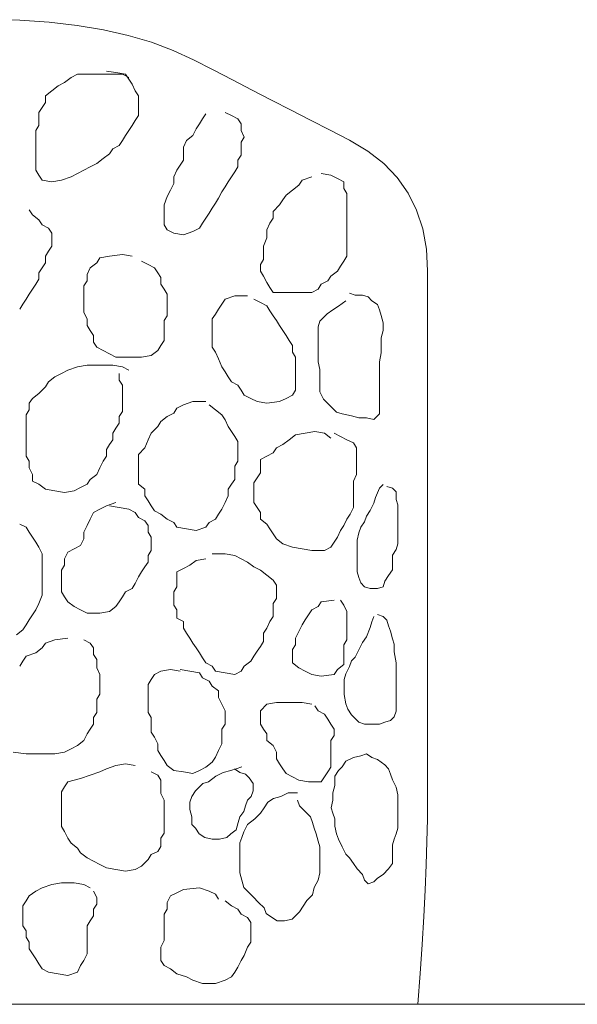
# Model space of a CAD drawing. Units: millimetres. Extents: x -95688 to 100312, y 6950 to 128292.
# Drawn here: x -73840 to -72943, y 95000 to 96585 of the extents above; entities that cross this region are included whole.
import ezdxf

# ---------------------------------------------------------------- set-up
doc = ezdxf.new("R2010")
doc.units = ezdxf.units.MM
doc.header["$LTSCALE"] = 1016
for name, color, linetype, lineweight in [('0.03 Line Weight', 7, 'Continuous', 5), ('0.15 Line Weight', 7, 'Continuous', 5), ('Walls', 7, 'Continuous', 5)]:
    doc.layers.add(name, color=color, linetype=linetype, lineweight=lineweight)

# ---------------------------------------------------------------- blocks, each defined once
blk = doc.blocks.new('*U14')
at = {"layer": '0.03 Line Weight', "color": 7, "linetype": 'Continuous', "lineweight": 5}
blk.add_line((-117287.8, 40300), (-40800, 40300), dxfattribs=at)
blk = doc.blocks.new('*U15')
at = {"layer": '0.03 Line Weight', "color": 7}
blk.add_blockref('*U14', (0, 0), dxfattribs=at)
blk = doc.blocks.new('*U16')
at = {"layer": '0.15 Line Weight', "color": 7, "linetype": 'Continuous', "lineweight": 15}
blk.add_line((-117287.8, 40300), (-40800, 40300), dxfattribs=at)
blk = doc.blocks.new('*U22')
at = {"layer": 'Walls', "color": 7, "linetype": 'Continuous', "lineweight": 5}
for points in [[(-95489.48, 41885), (-95439.724, 41883.989), (-95392.419, 41880.956), (-95347.565, 41875.901), (-95305.161, 41868.826), (-95265.209, 41859.728), (-95227.708, 41848.609), (-95192.658, 41835.468), (-95160.058, 41820.306), (-95128.686, 41804.132), (-95097.312, 41787.958), (-95065.938, 41771.784), (-95034.564, 41755.612), (-95003.192, 41739.438), (-94971.818, 41723.264), (-94940.444, 41707.09), (-94909.07, 41690.918), (-94879.658, 41673.48), (-94854.167, 41653.516), (-94832.598, 41631.025), (-94814.949, 41606.007), (-94801.224, 41578.461), (-94791.419, 41548.389), (-94785.536, 41515.789), (-94783.575, 41480.663), (-94783.575, 41442.06), (-94783.575, 41399.037), (-94783.575, 41351.59), (-94783.575, 41299.722), (-94783.575, 41243.43), (-94783.575, 41182.717), (-94783.575, 41117.58), (-94783.575, 41048.023), (-94783.575, 40978.716), (-94783.575, 40914.338), (-94783.575, 40854.888), (-94783.575, 40800.366), (-94783.575, 40750.771), (-94783.575, 40706.105), (-94783.575, 40666.366), (-94783.575, 40631.556), (-94783.821, 40598.071), (-94784.556, 40562.313), (-94785.782, 40524.28), (-94787.497, 40483.973), (-94789.704, 40441.39), (-94792.4, 40396.535), (-94795.587, 40349.404), (-94799.262, 40300)], [(-95264.273, 41791.748), (-95274.598, 41797.071), (-95300.41, 41797.071), (-95326.222, 41797.071), (-95346.872, 41797.071), (-95357.198, 41791.748), (-95367.522, 41783.764), (-95377.85, 41778.441), (-95388.175, 41770.457), (-95398.5, 41762.473), (-95398.5, 41751.827), (-95403.663, 41743.843), (-95408.825, 41735.859), (-95408.825, 41725.213), (-95408.825, 41714.568), (-95413.987, 41706.584), (-95413.987, 41695.939), (-95413.987, 41685.293), (-95413.987, 41674.648), (-95413.987, 41664.002), (-95413.987, 41653.357), (-95413.987, 41642.712), (-95408.825, 41634.728), (-95403.663, 41626.744), (-95388.175, 41624.082), (-95372.685, 41626.744), (-95357.198, 41632.066), (-95346.872, 41637.389), (-95336.547, 41642.712), (-95326.222, 41648.034), (-95315.898, 41653.357), (-95305.573, 41661.341), (-95295.248, 41669.325), (-95290.085, 41677.309), (-95279.761, 41682.632), (-95274.598, 41690.616), (-95269.435, 41698.6), (-95264.273, 41706.584), (-95259.11, 41714.568), (-95253.947, 41722.552), (-95248.786, 41730.536), (-95248.786, 41741.181), (-95248.786, 41751.827), (-95248.786, 41762.473), (-95253.947, 41770.457), (-95259.11, 41781.102), (-95264.273, 41789.086), (-95269.435, 41797.071), (-95284.923, 41799.732), (-95300.41, 41802.393)], [(-95140.373, 41733.197), (-95145.534, 41725.213), (-95150.697, 41717.229), (-95155.86, 41709.245), (-95161.022, 41698.6), (-95171.348, 41690.616), (-95176.51, 41679.971), (-95176.51, 41669.325), (-95176.51, 41658.68), (-95181.672, 41650.696), (-95186.835, 41642.712), (-95191.997, 41632.066), (-95191.997, 41621.421), (-95197.16, 41610.776), (-95202.323, 41600.13), (-95207.485, 41586.823), (-95207.485, 41576.178), (-95207.485, 41565.533), (-95207.485, 41554.887), (-95202.323, 41546.903), (-95191.997, 41541.581), (-95176.51, 41538.919), (-95161.022, 41544.242), (-95150.697, 41549.565), (-95145.534, 41557.549), (-95140.373, 41565.533), (-95135.21, 41573.517), (-95130.047, 41581.501), (-95124.885, 41589.485), (-95119.722, 41597.469), (-95114.559, 41608.114), (-95109.397, 41616.098), (-95104.235, 41624.082), (-95099.072, 41632.066), (-95093.91, 41640.05), (-95088.747, 41648.034), (-95088.747, 41658.68), (-95083.584, 41666.664), (-95083.584, 41677.309), (-95083.584, 41687.955), (-95078.422, 41695.939), (-95083.584, 41706.584), (-95083.584, 41717.229), (-95088.747, 41725.213), (-95099.072, 41730.536), (-95109.397, 41735.859)], [(-94970.009, 41632.066), (-94985.497, 41626.744), (-94990.659, 41618.76), (-95000.984, 41610.776), (-95011.309, 41602.792), (-95016.472, 41594.808), (-95021.634, 41586.823), (-95031.96, 41576.178), (-95031.96, 41565.533), (-95037.121, 41557.549), (-95042.284, 41546.903), (-95042.284, 41533.597), (-95047.447, 41520.29), (-95047.447, 41509.645), (-95047.447, 41498.998), (-95052.609, 41491.014), (-95052.609, 41480.369), (-95047.447, 41472.385), (-95042.284, 41461.739), (-95037.121, 41453.755), (-95031.96, 41445.771), (-95011.309, 41445.771), (-94990.659, 41445.771), (-94970.009, 41445.771), (-94959.683, 41451.094), (-94954.521, 41459.078), (-94944.196, 41464.401), (-94939.033, 41472.385), (-94928.708, 41480.369), (-94923.545, 41488.353), (-94918.384, 41496.337), (-94913.221, 41504.321), (-94913.221, 41514.967), (-94913.221, 41525.613), (-94913.221, 41538.919), (-94913.221, 41549.565), (-94913.221, 41562.871), (-94913.221, 41573.517), (-94913.221, 41584.162), (-94913.221, 41594.808), (-94913.221, 41605.453), (-94918.384, 41613.437), (-94918.384, 41624.082), (-94928.708, 41629.405), (-94939.033, 41634.728), (-94954.521, 41637.389)], [(-95439.801, 41419.158), (-95434.638, 41427.142), (-95429.475, 41435.126), (-95424.313, 41443.11), (-95419.15, 41451.094), (-95413.987, 41459.078), (-95408.825, 41467.062), (-95408.825, 41477.708), (-95403.663, 41485.692), (-95398.5, 41493.676), (-95398.5, 41504.321), (-95393.338, 41512.306), (-95388.175, 41520.29), (-95388.175, 41530.935), (-95388.175, 41541.581), (-95393.338, 41549.565), (-95403.663, 41554.887), (-95408.825, 41562.871), (-95419.15, 41570.855), (-95424.313, 41578.839)], [(-95259.11, 41504.321), (-95274.598, 41506.982), (-95295.248, 41504.321), (-95310.736, 41501.66), (-95315.898, 41493.676), (-95326.222, 41485.692), (-95331.384, 41475.046), (-95331.384, 41464.401), (-95336.547, 41456.417), (-95336.547, 41445.771), (-95336.547, 41435.126), (-95336.547, 41424.481), (-95336.547, 41413.835), (-95331.384, 41403.19), (-95331.384, 41392.545), (-95326.222, 41384.561), (-95321.059, 41376.576), (-95321.059, 41365.931), (-95315.898, 41357.947), (-95305.573, 41352.624), (-95295.248, 41347.302), (-95284.923, 41341.979), (-95264.273, 41341.979), (-95243.623, 41341.979), (-95228.135, 41344.64), (-95217.81, 41352.624), (-95212.648, 41360.608), (-95207.485, 41368.592), (-95207.485, 41379.238), (-95207.485, 41389.883), (-95207.485, 41400.529), (-95202.323, 41408.513), (-95202.323, 41421.819), (-95202.323, 41432.465), (-95202.323, 41443.11), (-95207.485, 41451.094), (-95212.648, 41459.078), (-95212.648, 41469.724), (-95217.81, 41477.708), (-95222.972, 41485.692), (-95233.298, 41491.014), (-95243.623, 41496.337)], [(-95073.259, 41440.449), (-95093.91, 41440.449), (-95109.397, 41435.126), (-95114.559, 41427.142), (-95119.722, 41419.158), (-95124.885, 41411.174), (-95130.047, 41403.19), (-95130.047, 41392.545), (-95130.047, 41379.238), (-95130.047, 41368.592), (-95130.047, 41357.947), (-95124.885, 41349.963), (-95119.722, 41339.318), (-95114.559, 41326.011), (-95109.397, 41318.027), (-95104.235, 41310.043), (-95099.072, 41302.059), (-95088.747, 41296.736), (-95083.584, 41288.752), (-95078.422, 41280.768), (-95068.096, 41275.445), (-95057.772, 41270.123), (-95042.284, 41267.461), (-95021.634, 41270.123), (-95011.309, 41275.445), (-95000.984, 41280.768), (-94995.822, 41288.752), (-94995.822, 41299.397), (-94995.822, 41310.043), (-94995.822, 41320.688), (-94995.822, 41331.334), (-94995.822, 41341.979), (-95000.984, 41349.963), (-95000.984, 41360.608), (-95006.146, 41368.592), (-95011.309, 41376.576), (-95016.472, 41384.561), (-95021.634, 41392.545), (-95026.797, 41400.529), (-95031.96, 41408.513), (-95037.121, 41416.497), (-95042.284, 41424.481), (-95052.609, 41429.803), (-95062.935, 41435.126)], [(-94914.942, 41432.684), (-94926.901, 41423.715), (-94935.869, 41417.736), (-94944.838, 41411.757), (-94950.817, 41405.778), (-94956.797, 41399.799), (-94959.786, 41390.83), (-94959.786, 41375.882), (-94959.786, 41363.923), (-94959.786, 41348.976), (-94959.786, 41334.028), (-94956.797, 41322.069), (-94956.797, 41310.111), (-94956.797, 41298.153), (-94956.797, 41286.194), (-94950.817, 41274.236), (-94941.849, 41265.267), (-94935.869, 41259.288), (-94929.89, 41253.309), (-94920.921, 41250.319), (-94905.974, 41247.33), (-94894.015, 41244.34), (-94882.057, 41244.34), (-94870.099, 41241.35), (-94861.13, 41250.319), (-94861.13, 41274.236), (-94861.13, 41286.194), (-94861.13, 41304.132), (-94861.13, 41322.069), (-94861.13, 41334.028), (-94858.14, 41348.976), (-94858.14, 41360.934), (-94858.14, 41372.892), (-94855.151, 41384.851), (-94855.151, 41396.809), (-94858.14, 41408.767), (-94861.13, 41417.736), (-94864.119, 41426.705), (-94873.088, 41432.684), (-94879.067, 41438.663), (-94888.036, 41441.653), (-94899.994, 41441.653), (-94908.963, 41444.642)], [(-95264.273, 41320.688), (-95274.598, 41326.011), (-95290.085, 41328.672), (-95310.736, 41328.672), (-95331.384, 41328.672), (-95346.872, 41326.011), (-95362.36, 41320.688), (-95372.685, 41315.366), (-95383.012, 41310.043), (-95393.338, 41302.059), (-95398.5, 41294.075), (-95408.825, 41283.429), (-95419.15, 41275.445), (-95424.313, 41267.461), (-95424.313, 41256.815), (-95429.475, 41248.831), (-95429.475, 41238.186), (-95429.475, 41227.54), (-95429.475, 41216.895), (-95429.475, 41206.25), (-95429.475, 41192.943), (-95429.475, 41182.298), (-95424.313, 41174.313), (-95424.313, 41163.668), (-95419.15, 41153.023), (-95419.15, 41142.377), (-95408.825, 41137.055), (-95398.5, 41129.071), (-95383.012, 41126.409), (-95367.522, 41123.748), (-95352.035, 41126.409), (-95341.71, 41131.732), (-95331.384, 41137.055), (-95326.222, 41145.039), (-95315.898, 41153.023), (-95310.736, 41163.668), (-95305.573, 41174.313), (-95300.41, 41182.298), (-95300.41, 41192.943), (-95295.248, 41200.927), (-95290.085, 41208.911), (-95290.085, 41219.556), (-95284.923, 41227.54), (-95279.761, 41235.524), (-95279.761, 41246.17), (-95274.598, 41254.154), (-95274.598, 41264.8), (-95274.598, 41275.445), (-95274.598, 41286.091), (-95274.598, 41296.736), (-95279.761, 41304.72), (-95279.761, 41315.366)], [(-95140.373, 41270.123), (-95161.022, 41270.123), (-95176.51, 41264.8), (-95186.835, 41259.477), (-95191.997, 41251.492), (-95202.323, 41246.17), (-95212.648, 41238.186), (-95217.81, 41230.202), (-95228.135, 41219.556), (-95233.298, 41208.911), (-95238.46, 41195.604), (-95248.786, 41184.959), (-95248.786, 41171.652), (-95248.786, 41161.007), (-95248.786, 41150.361), (-95248.786, 41137.055), (-95238.46, 41129.071), (-95238.46, 41118.425), (-95233.298, 41110.441), (-95228.135, 41102.457), (-95222.972, 41094.473), (-95212.648, 41089.15), (-95202.323, 41081.166), (-95191.997, 41075.844), (-95186.835, 41067.86), (-95171.348, 41065.198), (-95155.86, 41062.537), (-95140.373, 41067.86), (-95135.21, 41075.844), (-95124.885, 41081.166), (-95119.722, 41089.15), (-95114.559, 41097.135), (-95109.397, 41107.78), (-95104.235, 41118.425), (-95104.235, 41129.071), (-95099.072, 41137.055), (-95093.91, 41145.039), (-95093.91, 41155.684), (-95093.91, 41166.329), (-95088.747, 41174.313), (-95088.747, 41184.959), (-95088.747, 41195.604), (-95088.747, 41206.25), (-95093.91, 41214.234), (-95099.072, 41222.218), (-95104.235, 41230.202), (-95109.397, 41240.847), (-95114.559, 41248.831), (-95124.885, 41256.815), (-95135.21, 41264.8)], [(-94939.033, 41211.572), (-94949.359, 41219.556), (-94964.846, 41222.218), (-94980.334, 41219.556), (-94995.822, 41216.895), (-95006.146, 41208.911), (-95016.472, 41200.927), (-95026.797, 41195.604), (-95031.96, 41187.62), (-95042.284, 41182.298), (-95052.609, 41176.975), (-95052.609, 41166.329), (-95052.609, 41155.684), (-95057.772, 41147.7), (-95062.935, 41139.716), (-95062.935, 41129.071), (-95062.935, 41118.425), (-95062.935, 41107.78), (-95057.772, 41099.796), (-95052.609, 41091.812), (-95052.609, 41081.166), (-95042.284, 41073.182), (-95037.121, 41065.198), (-95031.96, 41057.214), (-95026.797, 41049.23), (-95016.472, 41041.246), (-95000.984, 41035.924), (-94985.497, 41033.262), (-94970.009, 41030.601), (-94949.359, 41030.601), (-94939.033, 41035.924), (-94933.871, 41043.908), (-94928.708, 41051.892), (-94923.545, 41062.537), (-94918.384, 41070.521), (-94913.221, 41081.166), (-94908.058, 41089.15), (-94902.896, 41099.796), (-94902.896, 41110.441), (-94902.896, 41121.087), (-94902.896, 41131.732), (-94902.896, 41142.377), (-94897.732, 41153.023), (-94897.732, 41163.668), (-94897.732, 41174.313), (-94897.732, 41184.959), (-94897.732, 41195.604), (-94902.896, 41203.588), (-94913.221, 41208.911), (-94923.545, 41214.234), (-94933.871, 41219.556)], [(-94855.151, 41136.715), (-94861.13, 41130.736), (-94867.109, 41115.788), (-94870.099, 41106.819), (-94876.078, 41094.861), (-94882.057, 41085.892), (-94885.046, 41076.923), (-94891.026, 41067.954), (-94894.015, 41058.986), (-94897.005, 41047.027), (-94897.005, 41035.069), (-94897.005, 41020.121), (-94897.005, 41008.163), (-94897.005, 40996.204), (-94894.015, 40987.236), (-94891.026, 40978.267), (-94885.046, 40972.288), (-94876.078, 40969.298), (-94864.119, 40969.298), (-94855.151, 40972.288), (-94852.161, 40981.256), (-94846.182, 40990.225), (-94840.203, 40999.194), (-94840.203, 41011.152), (-94840.203, 41023.111), (-94834.223, 41032.079), (-94831.234, 41041.048), (-94831.234, 41053.006), (-94831.234, 41067.954), (-94831.234, 41079.913), (-94831.234, 41091.871), (-94831.234, 41103.829), (-94834.223, 41112.798), (-94834.223, 41124.757), (-94840.203, 41130.736), (-94849.171, 41133.725)], [(-95284.923, 41107.78), (-95300.41, 41102.457), (-95310.736, 41097.135), (-95321.059, 41091.812), (-95326.222, 41081.166), (-95331.384, 41070.521), (-95336.547, 41059.876), (-95336.547, 41049.23), (-95341.71, 41038.585), (-95352.035, 41033.262), (-95362.36, 41027.94), (-95367.522, 41017.294), (-95367.522, 41006.648), (-95372.685, 40998.664), (-95372.685, 40988.019), (-95372.685, 40977.373), (-95372.685, 40964.066), (-95367.522, 40956.082), (-95362.36, 40948.098), (-95352.035, 40940.114), (-95341.71, 40934.792), (-95331.384, 40929.469), (-95310.736, 40929.469), (-95295.248, 40932.13), (-95284.923, 40940.114), (-95279.761, 40948.098), (-95274.598, 40956.082), (-95269.435, 40964.066), (-95259.11, 40969.389), (-95253.947, 40977.373), (-95248.786, 40988.019), (-95243.623, 40996.003), (-95238.46, 41003.987), (-95233.298, 41011.971), (-95233.298, 41022.617), (-95228.135, 41030.601), (-95228.135, 41041.246), (-95228.135, 41051.892), (-95233.298, 41059.876), (-95233.298, 41070.521), (-95238.46, 41078.505), (-95248.786, 41083.828), (-95253.947, 41091.812), (-95264.273, 41097.135), (-95279.761, 41099.796), (-95295.248, 41102.457)], [(-95444.962, 40894.872), (-95434.638, 40902.856), (-95429.475, 40910.84), (-95424.313, 40918.824), (-95419.15, 40926.808), (-95413.987, 40934.792), (-95408.825, 40945.437), (-95403.663, 40958.744), (-95403.663, 40969.389), (-95403.663, 40980.035), (-95403.663, 40990.68), (-95403.663, 41003.987), (-95403.663, 41014.632), (-95403.663, 41025.278), (-95408.825, 41035.924), (-95413.987, 41043.908), (-95419.15, 41051.892), (-95424.313, 41059.876), (-95429.475, 41067.86), (-95439.801, 41073.182)], [(-95140.373, 41017.294), (-95155.86, 41014.632), (-95166.185, 41006.648), (-95176.51, 41001.325), (-95186.835, 40996.003), (-95186.835, 40985.357), (-95186.835, 40972.051), (-95191.997, 40964.066), (-95191.997, 40953.421), (-95191.997, 40942.776), (-95186.835, 40934.792), (-95186.835, 40921.485), (-95176.51, 40916.162), (-95176.51, 40905.517), (-95171.348, 40897.533), (-95166.185, 40889.549), (-95161.022, 40881.565), (-95155.86, 40873.581), (-95150.697, 40865.597), (-95145.534, 40857.613), (-95140.373, 40849.629), (-95130.047, 40844.306), (-95124.885, 40836.322), (-95109.397, 40833.661), (-95093.91, 40830.999), (-95083.584, 40836.322), (-95078.422, 40844.306), (-95068.096, 40852.29), (-95062.935, 40860.274), (-95057.772, 40868.258), (-95052.609, 40876.242), (-95047.447, 40884.226), (-95047.447, 40897.533), (-95042.284, 40905.517), (-95037.121, 40916.162), (-95031.96, 40924.146), (-95031.96, 40934.792), (-95031.96, 40945.437), (-95026.797, 40953.421), (-95026.797, 40964.066), (-95026.797, 40974.712), (-95031.96, 40982.696), (-95042.284, 40990.68), (-95052.609, 40998.664), (-95062.935, 41003.987), (-95073.259, 41011.971), (-95083.584, 41017.294), (-95093.91, 41022.617), (-95109.397, 41025.278), (-95130.047, 41025.278)], [(-94933.871, 40950.76), (-94954.521, 40948.098), (-94959.683, 40940.114), (-94970.009, 40934.792), (-94975.171, 40926.808), (-94980.334, 40918.824), (-94985.497, 40910.84), (-94990.659, 40900.194), (-94995.822, 40889.549), (-94995.822, 40878.903), (-95000.984, 40870.919), (-95000.984, 40860.274), (-95000.984, 40849.629), (-94990.659, 40841.645), (-94980.334, 40836.322), (-94970.009, 40830.999), (-94954.521, 40828.338), (-94933.871, 40830.999), (-94928.708, 40838.983), (-94918.384, 40846.967), (-94918.384, 40857.613), (-94918.384, 40868.258), (-94918.384, 40878.903), (-94913.221, 40886.887), (-94913.221, 40897.533), (-94913.221, 40910.84), (-94913.221, 40921.485), (-94913.221, 40932.13), (-94918.384, 40942.776), (-94923.545, 40950.76)], [(-94870.099, 40924.454), (-94873.088, 40915.485), (-94876.078, 40906.517), (-94882.057, 40891.569), (-94888.036, 40882.6), (-94894.015, 40870.642), (-94899.994, 40858.683), (-94905.974, 40852.704), (-94908.963, 40843.735), (-94914.942, 40831.777), (-94917.932, 40822.808), (-94917.932, 40810.85), (-94917.932, 40798.892), (-94914.942, 40783.944), (-94911.953, 40774.975), (-94905.974, 40766.006), (-94899.994, 40760.027), (-94894.015, 40754.048), (-94885.046, 40751.058), (-94873.088, 40751.058), (-94861.13, 40751.058), (-94852.161, 40754.048), (-94843.192, 40757.037), (-94837.213, 40763.017), (-94834.223, 40771.985), (-94834.223, 40783.944), (-94834.223, 40795.902), (-94834.223, 40807.86), (-94834.223, 40819.819), (-94834.223, 40831.777), (-94834.223, 40849.715), (-94837.213, 40867.652), (-94837.213, 40879.61), (-94840.203, 40888.579), (-94843.192, 40900.538), (-94846.182, 40909.506), (-94849.171, 40918.475), (-94855.151, 40924.454), (-94864.119, 40927.444)], [(-95362.36, 40889.549), (-95383.012, 40886.887), (-95398.5, 40881.565), (-95403.663, 40873.581), (-95413.987, 40865.597), (-95429.475, 40860.274), (-95434.638, 40852.29), (-95439.801, 40844.306)], [(-95450.124, 40705.915), (-95429.475, 40703.254), (-95408.825, 40703.254), (-95383.012, 40703.254), (-95367.522, 40705.915), (-95357.198, 40711.238), (-95346.872, 40716.561), (-95336.547, 40724.545), (-95331.384, 40735.19), (-95326.222, 40743.174), (-95321.059, 40751.158), (-95321.059, 40761.803), (-95315.898, 40769.788), (-95315.898, 40780.434), (-95315.898, 40791.079), (-95310.736, 40799.063), (-95310.736, 40809.709), (-95310.736, 40820.354), (-95310.736, 40830.999), (-95315.898, 40841.645), (-95315.898, 40854.951), (-95321.059, 40862.935), (-95321.059, 40873.581), (-95326.222, 40881.565), (-95336.547, 40886.887)], [(-95181.672, 40836.322), (-95197.16, 40838.983), (-95212.648, 40836.322), (-95222.972, 40830.999), (-95228.135, 40823.015), (-95233.298, 40815.031), (-95233.298, 40801.724), (-95233.298, 40791.079), (-95233.298, 40780.434), (-95233.298, 40769.788), (-95228.135, 40761.803), (-95228.135, 40751.158), (-95228.135, 40737.851), (-95222.972, 40729.867), (-95217.81, 40719.222), (-95217.81, 40708.577), (-95212.648, 40700.593), (-95207.485, 40692.609), (-95202.323, 40684.625), (-95191.997, 40676.64), (-95176.51, 40673.979), (-95161.022, 40671.318), (-95150.697, 40676.64), (-95140.373, 40681.963), (-95130.047, 40689.947), (-95124.885, 40697.931), (-95119.722, 40708.577), (-95114.559, 40719.222), (-95114.559, 40732.529), (-95114.559, 40743.174), (-95109.397, 40751.158), (-95109.397, 40761.803), (-95109.397, 40772.45), (-95114.559, 40783.095), (-95119.722, 40793.74), (-95119.722, 40804.386), (-95130.047, 40812.37), (-95135.21, 40820.354), (-95145.534, 40825.677), (-95150.697, 40833.661), (-95166.185, 40836.322), (-95181.672, 40838.983)], [(-94970.009, 40783.095), (-94985.497, 40785.756), (-95006.146, 40785.756), (-95026.797, 40785.756), (-95042.284, 40783.095), (-95052.609, 40772.45), (-95052.609, 40761.803), (-95052.609, 40751.158), (-95047.447, 40743.174), (-95042.284, 40735.19), (-95042.284, 40724.545), (-95031.96, 40716.561), (-95026.797, 40705.915), (-95026.797, 40695.27), (-95021.634, 40687.286), (-95016.472, 40679.302), (-95011.309, 40671.318), (-95000.984, 40665.995), (-94990.659, 40660.672), (-94975.171, 40658.011), (-94954.521, 40658.011), (-94949.359, 40665.995), (-94944.196, 40673.979), (-94939.033, 40681.963), (-94939.033, 40692.609), (-94939.033, 40703.254), (-94939.033, 40713.899), (-94939.033, 40724.545), (-94933.871, 40732.529), (-94933.871, 40743.174), (-94939.033, 40751.158), (-94944.196, 40759.142), (-94949.359, 40767.126), (-94959.683, 40772.45), (-94964.846, 40780.434)], [(-94882.057, 40703.225), (-94891.026, 40700.235), (-94902.984, 40697.246), (-94914.942, 40691.266), (-94920.921, 40682.298), (-94926.901, 40676.318), (-94932.88, 40667.35), (-94932.88, 40652.402), (-94935.869, 40640.443), (-94935.869, 40628.485), (-94938.859, 40616.527), (-94935.869, 40607.558), (-94932.88, 40598.589), (-94932.88, 40586.631), (-94929.89, 40574.673), (-94926.901, 40565.704), (-94920.921, 40553.745), (-94914.942, 40541.787), (-94908.963, 40535.808), (-94902.984, 40526.839), (-94897.005, 40517.87), (-94888.036, 40508.902), (-94885.046, 40499.933), (-94879.067, 40493.954), (-94870.099, 40496.943), (-94864.119, 40502.922), (-94855.151, 40508.902), (-94846.182, 40517.87), (-94840.203, 40526.839), (-94840.203, 40544.777), (-94840.203, 40556.735), (-94837.213, 40565.704), (-94834.223, 40574.673), (-94831.234, 40583.641), (-94831.234, 40598.589), (-94831.234, 40610.548), (-94831.234, 40625.496), (-94831.234, 40637.454), (-94834.223, 40649.412), (-94840.203, 40661.371), (-94843.192, 40670.339), (-94846.182, 40679.308), (-94852.161, 40685.287), (-94864.119, 40694.256), (-94873.088, 40697.246), (-94882.057, 40703.225)], [(-95253.947, 40684.625), (-95269.435, 40687.286), (-95284.923, 40684.625), (-95300.41, 40679.302), (-95310.736, 40673.979), (-95326.222, 40668.656), (-95341.71, 40663.334), (-95362.36, 40658.011), (-95367.522, 40650.027), (-95372.685, 40642.043), (-95372.685, 40631.398), (-95372.685, 40620.752), (-95372.685, 40610.107), (-95372.685, 40599.461), (-95372.685, 40586.155), (-95367.522, 40578.171), (-95362.36, 40567.525), (-95357.198, 40559.541), (-95346.872, 40551.557), (-95341.71, 40543.573), (-95331.384, 40535.589), (-95321.059, 40530.267), (-95310.736, 40524.943), (-95300.41, 40519.62), (-95284.923, 40516.959), (-95269.435, 40514.298), (-95253.947, 40516.959), (-95243.623, 40522.282), (-95233.298, 40532.928), (-95228.135, 40540.912), (-95217.81, 40546.235), (-95212.648, 40554.219), (-95212.648, 40567.525), (-95207.485, 40575.509), (-95207.485, 40586.155), (-95207.485, 40596.8), (-95207.485, 40607.446), (-95207.485, 40618.091), (-95207.485, 40628.736), (-95212.648, 40639.382), (-95212.648, 40650.027), (-95212.648, 40660.672), (-95217.81, 40668.656), (-95228.135, 40673.979)], [(-95082.359, 40682.298), (-95091.328, 40679.308), (-95100.297, 40676.318), (-95112.255, 40673.329), (-95124.213, 40667.35), (-95136.172, 40658.381), (-95145.14, 40655.391), (-95151.12, 40649.412), (-95157.099, 40643.433), (-95163.078, 40634.464), (-95166.068, 40625.496), (-95166.068, 40613.537), (-95163.078, 40601.579), (-95163.078, 40589.62), (-95157.099, 40583.641), (-95151.12, 40574.673), (-95142.151, 40568.693), (-95130.193, 40565.704), (-95118.234, 40565.704), (-95106.276, 40568.693), (-95100.297, 40574.673), (-95091.328, 40580.652), (-95088.338, 40592.61), (-95085.349, 40601.579), (-95079.37, 40610.548), (-95076.38, 40619.516), (-95073.39, 40628.485), (-95067.411, 40634.464), (-95064.422, 40643.433), (-95064.422, 40655.391), (-95070.401, 40664.36), (-95076.38, 40670.339), (-95085.349, 40673.329), (-95094.318, 40679.308)], [(-94992.672, 40640.443), (-95007.619, 40640.443), (-95019.578, 40634.464), (-95031.536, 40631.475), (-95040.505, 40625.496), (-95046.484, 40616.527), (-95052.463, 40607.558), (-95061.432, 40598.589), (-95073.39, 40589.62), (-95079.37, 40577.662), (-95082.359, 40568.693), (-95085.349, 40559.725), (-95085.349, 40547.766), (-95085.349, 40535.808), (-95085.349, 40523.85), (-95085.349, 40511.891), (-95082.359, 40499.933), (-95079.37, 40487.975), (-95073.39, 40481.995), (-95064.422, 40473.027), (-95055.453, 40464.058), (-95046.484, 40455.089), (-95043.495, 40446.12), (-95034.526, 40440.141), (-95025.557, 40434.162), (-95013.599, 40434.162), (-95001.64, 40437.152), (-94995.661, 40443.131), (-94989.682, 40449.11), (-94983.703, 40458.079), (-94977.724, 40467.047), (-94968.755, 40476.016), (-94965.765, 40487.975), (-94959.786, 40499.933), (-94956.797, 40511.891), (-94956.797, 40523.85), (-94956.797, 40541.787), (-94956.797, 40553.745), (-94959.786, 40562.714), (-94962.776, 40574.673), (-94965.765, 40583.641), (-94968.755, 40592.61), (-94971.744, 40601.579), (-94977.724, 40607.558), (-94983.703, 40613.537), (-94989.682, 40619.516), (-94992.672, 40628.485)], [(-95326.222, 40487.684), (-95336.547, 40493.007), (-95352.035, 40495.668), (-95372.685, 40495.668), (-95388.175, 40493.007), (-95403.663, 40487.684), (-95413.987, 40482.362), (-95424.313, 40474.377), (-95429.475, 40466.393), (-95434.638, 40458.409), (-95434.638, 40447.764), (-95434.638, 40437.119), (-95434.638, 40426.473), (-95429.475, 40418.489), (-95429.475, 40407.844), (-95424.313, 40399.86), (-95424.313, 40389.214), (-95419.15, 40381.23), (-95413.987, 40373.246), (-95408.825, 40365.262), (-95403.663, 40357.278), (-95393.338, 40351.956), (-95377.85, 40349.294), (-95362.36, 40346.633), (-95346.872, 40351.956), (-95341.71, 40362.601), (-95336.547, 40370.585), (-95331.384, 40381.23), (-95331.384, 40391.876), (-95331.384, 40402.521), (-95331.384, 40415.828), (-95331.384, 40426.473), (-95326.222, 40434.457), (-95321.059, 40442.441), (-95321.059, 40453.087), (-95315.898, 40461.071), (-95315.898, 40471.716), (-95321.059, 40482.362)], [(-95119.722, 40469.055), (-95124.885, 40477.039), (-95135.21, 40482.362), (-95150.697, 40487.684), (-95176.51, 40485.023), (-95186.835, 40479.7), (-95197.16, 40474.377), (-95202.323, 40463.732), (-95202.323, 40453.087), (-95207.485, 40445.103), (-95207.485, 40434.457), (-95207.485, 40423.812), (-95207.485, 40413.167), (-95207.485, 40402.521), (-95212.648, 40391.876), (-95212.648, 40381.23), (-95212.648, 40370.585), (-95207.485, 40362.601), (-95197.16, 40357.278), (-95186.835, 40349.294), (-95171.348, 40343.972), (-95161.022, 40338.649), (-95145.534, 40333.326), (-95124.885, 40333.326), (-95109.397, 40338.649), (-95099.072, 40343.972), (-95093.91, 40351.956), (-95088.747, 40359.94), (-95083.584, 40370.585), (-95078.422, 40378.569), (-95073.259, 40391.876), (-95068.096, 40399.86), (-95068.096, 40410.505), (-95068.096, 40421.151), (-95068.096, 40431.796), (-95073.259, 40439.78), (-95083.584, 40445.103), (-95088.747, 40453.087), (-95099.072, 40458.409), (-95109.397, 40466.393)]]:
    blk.add_lwpolyline(points, dxfattribs=at)
blk = doc.blocks.new('*U23')
at = {"layer": 'Walls', "color": 7}
blk.add_blockref('*U22', (0, 0), dxfattribs=at)

msp = doc.modelspace()

# ---------------------------------------------------------------- block references
at = {"layer": '0.03 Line Weight', "color": 7}
msp.add_blockref('*U15', (21600, 54700), dxfattribs=at)
at = {"layer": '0.15 Line Weight', "color": 7}
msp.add_blockref('*U16', (21600, 54700), dxfattribs=at)
at = {"layer": 'Walls', "color": 7}
msp.add_blockref('*U23', (21600, 54700), dxfattribs=at)

doc.saveas('drawing.dxf')
